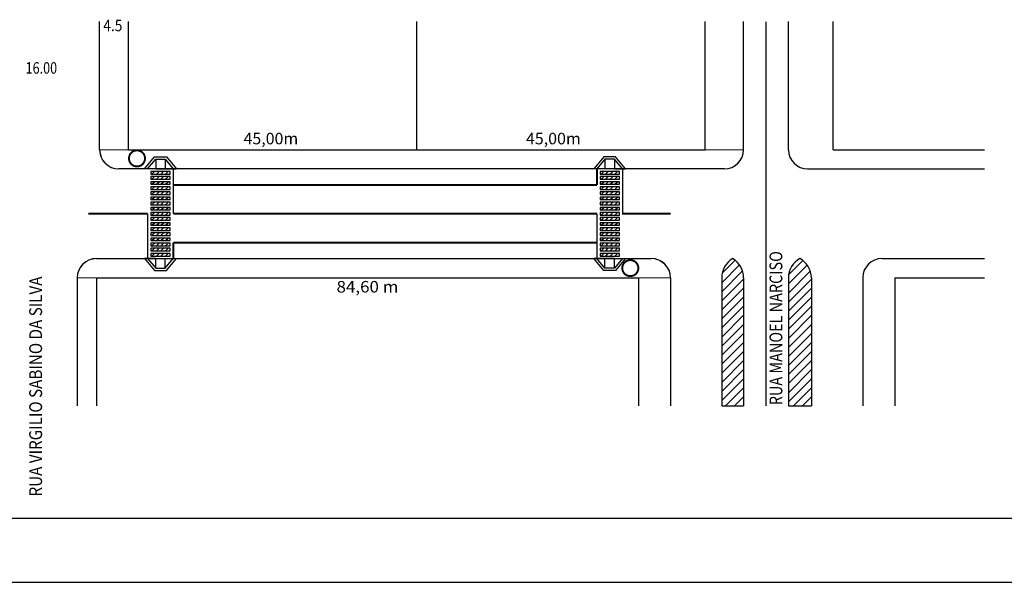
# Model space of a CAD drawing. Units: inches. Extents: x 1454 to 5423, y -203 to 391.
# Drawn here: x 1676 to 1830, y -203 to -115 of the extents above; entities that cross this region are included whole.
import ezdxf
from ezdxf.enums import TextEntityAlignment as Align

# ---------------------------------------------------------------- set-up
doc = ezdxf.new("R2010")
doc.units = ezdxf.units.IN
doc.header["$MEASUREMENT"] = 0
doc.linetypes.add('CONTINUO', pattern=[0])
doc.linetypes.add('TRACEJADO', pattern=[8.7, 8, -0.7])
for name, color, linetype in [('FAIXA', 7, 'Continuous'), ('RAMPA', 7, 'Continuous'), ('TG', 7, 'CONTINUO')]:
    doc.layers.add(name, color=color, linetype=linetype)
doc.layers.add('PASSEIOS', color=252, linetype='Continuous', lineweight=13)
doc.styles.add('COMPLEX', font='swissc.ttf', dxfattribs={"height": 0.2})
doc.styles.add('ROMAND', font='swissc.ttf', dxfattribs={"height": 0.2})

# ---------------------------------------------------------------- blocks, each defined once
blk = doc.blocks.new('496667594022455312CF5C')
at = {"color": 3, "linetype": 'CONTINUO', "flags": 128}
for points in [[(-2.19, 19.03), (0.76, 21.97)], [(-2.14, 20.49), (0.07, 22.69)], [(-2.19, 17.61), (1.23, 21.03)], [(-2.19, 16.2), (1.41, 19.8)], [(-2.19, 14.78), (1.41, 18.38)], [(-2.19, 13.37), (1.41, 16.97)], [(-2.19, 11.96), (1.41, 15.56)], [(-2.19, 10.54), (1.41, 14.14)], [(-2.19, 9.13), (1.41, 12.73)], [(-2.19, 7.71), (1.41, 11.31)], [(-2.19, 6.3), (1.41, 9.9)], [(-2.19, 4.89), (1.41, 8.49)], [(-2.19, 3.47), (1.41, 7.07)], [(-2.19, 2.06), (1.41, 5.66)], [(-2.19, 0.64), (1.41, 4.24)], [(-1.41, 0), (1.41, 2.83)], [(0, 0), (1.41, 1.41)]]:
    blk.add_lwpolyline(points, dxfattribs=at)
blk = doc.blocks.new('C7F3612AAECC4FA612CF5C')
at = {"color": 3, "linetype": 'CONTINUO', "flags": 128}
for points in [[(-1.99, 19.23), (0.79, 22)], [(-1.92, 20.71), (0.1, 22.73)], [(-1.99, 17.81), (1.26, 21.06)], [(-1.99, 16.4), (1.41, 19.8)], [(-1.99, 14.98), (1.41, 18.38)], [(-1.99, 13.57), (1.41, 16.97)], [(-1.99, 12.16), (1.41, 15.56)], [(-1.99, 10.74), (1.41, 14.14)], [(-1.99, 9.33), (1.41, 12.73)], [(-1.99, 7.91), (1.41, 11.31)], [(-1.99, 6.5), (1.41, 9.9)], [(-1.99, 5.09), (1.41, 8.49)], [(-1.99, 3.67), (1.41, 7.07)], [(-1.99, 2.26), (1.41, 5.66)], [(-1.99, 0.84), (1.41, 4.24)], [(-1.41, 0), (1.41, 2.83)], [(0, 0), (1.41, 1.41)]]:
    blk.add_lwpolyline(points, dxfattribs=at)
blk = doc.blocks.new('D5561E9BA29743EC12CD88')
at = {"color": 6, "linetype": 'CONTINUO', "flags": 128}
for points in [[(-2.12, 0), (-1.72, 0.4)], [(-1.41, 0), (-1.01, 0.4)], [(-0.71, 0), (-0.31, 0.4)], [(0, 0), (0.4, 0.4)]]:
    blk.add_lwpolyline(points, dxfattribs=at)
blk = doc.blocks.new('61FA4486FBD2442812CD88')
at = {"color": 6, "linetype": 'CONTINUO', "flags": 128}
for points in [[(-2.12, 0), (-1.72, 0.4)], [(-1.41, 0), (-1.01, 0.4)], [(-0.71, 0), (-0.31, 0.4)], [(0, 0), (0.4, 0.4)]]:
    blk.add_lwpolyline(points, dxfattribs=at)
blk = doc.blocks.new('B6090FC41F1946C712CD88')
at = {"color": 6, "linetype": 'CONTINUO', "flags": 128}
for points in [[(-2.12, 0), (-1.72, 0.4)], [(-1.41, 0), (-1.01, 0.4)], [(-0.71, 0), (-0.31, 0.4)], [(0, 0), (0.4, 0.4)]]:
    blk.add_lwpolyline(points, dxfattribs=at)
blk = doc.blocks.new('76167262CFB5463912CD88')
at = {"color": 6, "linetype": 'CONTINUO', "flags": 128}
for points in [[(-2.12, 0), (-1.72, 0.4)], [(-1.41, 0), (-1.01, 0.4)], [(-0.71, 0), (-0.31, 0.4)], [(0, 0), (0.4, 0.4)]]:
    blk.add_lwpolyline(points, dxfattribs=at)
blk = doc.blocks.new('9C53878C11F1414912CD88')
at = {"color": 6, "linetype": 'CONTINUO', "flags": 128}
for points in [[(-2.12, 0), (-1.72, 0.4)], [(-1.41, 0), (-1.01, 0.4)], [(-0.71, 0), (-0.31, 0.4)], [(0, 0), (0.4, 0.4)]]:
    blk.add_lwpolyline(points, dxfattribs=at)
blk = doc.blocks.new('890EF8449E6D4D2312CD88')
at = {"color": 6, "linetype": 'CONTINUO', "flags": 128}
for points in [[(-2.12, 0), (-1.72, 0.4)], [(-1.41, 0), (-1.01, 0.4)], [(-0.71, 0), (-0.31, 0.4)], [(0, 0), (0.4, 0.4)]]:
    blk.add_lwpolyline(points, dxfattribs=at)
blk = doc.blocks.new('D65AC7BAEB98409012CD88')
at = {"color": 6, "linetype": 'CONTINUO', "flags": 128}
for points in [[(-2.12, 0), (-1.72, 0.4)], [(-1.41, 0), (-1.01, 0.4)], [(-0.71, 0), (-0.31, 0.4)], [(0, 0), (0.4, 0.4)]]:
    blk.add_lwpolyline(points, dxfattribs=at)
blk = doc.blocks.new('C5A6C15450A4D2E12CD88')
at = {"color": 6, "linetype": 'CONTINUO', "flags": 128}
for points in [[(-2.12, 0), (-1.72, 0.4)], [(-1.41, 0), (-1.01, 0.4)], [(-0.71, 0), (-0.31, 0.4)], [(0, 0), (0.4, 0.4)]]:
    blk.add_lwpolyline(points, dxfattribs=at)
blk = doc.blocks.new('5A2B92A28E4B6812CD88')
at = {"color": 6, "linetype": 'CONTINUO', "flags": 128}
for points in [[(-2.12, 0), (-1.72, 0.4)], [(-1.41, 0), (-1.01, 0.4)], [(-0.71, 0), (-0.31, 0.4)], [(0, 0), (0.4, 0.4)]]:
    blk.add_lwpolyline(points, dxfattribs=at)
blk = doc.blocks.new('712570FBB6E545E412CD88')
at = {"color": 6, "linetype": 'CONTINUO', "flags": 128}
for points in [[(-2.12, 0), (-1.72, 0.4)], [(-1.41, 0), (-1.01, 0.4)], [(-0.71, 0), (-0.31, 0.4)], [(0, 0), (0.4, 0.4)]]:
    blk.add_lwpolyline(points, dxfattribs=at)
blk = doc.blocks.new('D42F04E486B4A7112CD88')
at = {"color": 6, "linetype": 'CONTINUO', "flags": 128}
for points in [[(-2.12, 0), (-1.72, 0.4)], [(-1.41, 0), (-1.01, 0.4)], [(-0.71, 0), (-0.31, 0.4)], [(0, 0), (0.4, 0.4)]]:
    blk.add_lwpolyline(points, dxfattribs=at)
blk = doc.blocks.new('6E520FDFD78E4CC512CD88')
at = {"color": 6, "linetype": 'CONTINUO', "flags": 128}
for points in [[(-2.12, 0), (-1.72, 0.4)], [(-1.41, 0), (-1.01, 0.4)], [(-0.71, 0), (-0.31, 0.4)], [(0, 0), (0.4, 0.4)]]:
    blk.add_lwpolyline(points, dxfattribs=at)
blk = doc.blocks.new('178A80A658B4408A12CD88')
at = {"color": 6, "linetype": 'CONTINUO', "flags": 128}
for points in [[(-2.12, 0), (-1.72, 0.4)], [(-1.41, 0), (-1.01, 0.4)], [(-0.71, 0), (-0.31, 0.4)], [(0, 0), (0.4, 0.4)]]:
    blk.add_lwpolyline(points, dxfattribs=at)
blk = doc.blocks.new('621EFC451D21470012CD88')
at = {"color": 6, "linetype": 'CONTINUO', "flags": 128}
for points in [[(-2.12, 0), (-1.72, 0.4)], [(-1.41, 0), (-1.01, 0.4)], [(-0.71, 0), (-0.31, 0.4)], [(0, 0), (0.4, 0.4)]]:
    blk.add_lwpolyline(points, dxfattribs=at)
blk = doc.blocks.new('FFD2C671126B4A0B12CECC')
at = {"color": 6, "linetype": 'CONTINUO', "flags": 128}
for points in [[(-2.12, 0), (-1.72, 0.4)], [(-1.41, 0), (-1.01, 0.4)], [(-0.71, 0), (-0.31, 0.4)], [(0, 0), (0.4, 0.4)]]:
    blk.add_lwpolyline(points, dxfattribs=at)
blk = doc.blocks.new('640B85E4D490487112CECC')
at = {"color": 6, "linetype": 'CONTINUO', "flags": 128}
for points in [[(-2.12, 0), (-1.72, 0.4)], [(-1.41, 0), (-1.01, 0.4)], [(-0.71, 0), (-0.31, 0.4)], [(0, 0), (0.4, 0.4)]]:
    blk.add_lwpolyline(points, dxfattribs=at)
blk = doc.blocks.new('B06C269A895846EC12CECC')
at = {"color": 6, "linetype": 'CONTINUO', "flags": 128}
for points in [[(-2.12, 0), (-1.72, 0.4)], [(-1.41, 0), (-1.01, 0.4)], [(-0.71, 0), (-0.31, 0.4)], [(0, 0), (0.4, 0.4)]]:
    blk.add_lwpolyline(points, dxfattribs=at)
blk = doc.blocks.new('3D2843B6A3C24F4912CECC')
at = {"color": 6, "linetype": 'CONTINUO', "flags": 128}
for points in [[(-2.12, 0), (-1.72, 0.4)], [(-1.41, 0), (-1.01, 0.4)], [(-0.71, 0), (-0.31, 0.4)], [(0, 0), (0.4, 0.4)]]:
    blk.add_lwpolyline(points, dxfattribs=at)
blk = doc.blocks.new('68262233DE88404C12CECC')
at = {"color": 6, "linetype": 'CONTINUO', "flags": 128}
for points in [[(-2.12, 0), (-1.72, 0.4)], [(-1.41, 0), (-1.01, 0.4)], [(-0.71, 0), (-0.31, 0.4)], [(0, 0), (0.4, 0.4)]]:
    blk.add_lwpolyline(points, dxfattribs=at)
blk = doc.blocks.new('5DF69278AA48471312CECC')
at = {"color": 6, "linetype": 'CONTINUO', "flags": 128}
for points in [[(-2.12, 0), (-1.72, 0.4)], [(-1.41, 0), (-1.01, 0.4)], [(-0.71, 0), (-0.31, 0.4)], [(0, 0), (0.4, 0.4)]]:
    blk.add_lwpolyline(points, dxfattribs=at)
blk = doc.blocks.new('D1263C9E6A3E4FBD12CECC')
at = {"color": 6, "linetype": 'CONTINUO', "flags": 128}
for points in [[(-2.12, 0), (-1.72, 0.4)], [(-1.41, 0), (-1.01, 0.4)], [(-0.71, 0), (-0.31, 0.4)], [(0, 0), (0.4, 0.4)]]:
    blk.add_lwpolyline(points, dxfattribs=at)
blk = doc.blocks.new('95A08B863A84EB912CECC')
at = {"color": 6, "linetype": 'CONTINUO', "flags": 128}
for points in [[(-2.12, 0), (-1.72, 0.4)], [(-1.41, 0), (-1.01, 0.4)], [(-0.71, 0), (-0.31, 0.4)], [(0, 0), (0.4, 0.4)]]:
    blk.add_lwpolyline(points, dxfattribs=at)
blk = doc.blocks.new('28AACA1EBE37417212CECC')
at = {"color": 6, "linetype": 'CONTINUO', "flags": 128}
for points in [[(-2.12, 0), (-1.72, 0.4)], [(-1.41, 0), (-1.01, 0.4)], [(-0.71, 0), (-0.31, 0.4)], [(0, 0), (0.4, 0.4)]]:
    blk.add_lwpolyline(points, dxfattribs=at)
blk = doc.blocks.new('8EE7BF7F7A3E450012CECC')
at = {"color": 6, "linetype": 'CONTINUO', "flags": 128}
for points in [[(-2.12, 0), (-1.72, 0.4)], [(-1.41, 0), (-1.01, 0.4)], [(-0.71, 0), (-0.31, 0.4)], [(0, 0), (0.4, 0.4)]]:
    blk.add_lwpolyline(points, dxfattribs=at)
blk = doc.blocks.new('1F4C4DF89AD64EBC12CECC')
at = {"color": 6, "linetype": 'CONTINUO', "flags": 128}
for points in [[(-2.12, 0), (-1.72, 0.4)], [(-1.41, 0), (-1.01, 0.4)], [(-0.71, 0), (-0.31, 0.4)], [(0, 0), (0.4, 0.4)]]:
    blk.add_lwpolyline(points, dxfattribs=at)
blk = doc.blocks.new('FD01E3607551415A12CECC')
at = {"color": 6, "linetype": 'CONTINUO', "flags": 128}
for points in [[(-2.12, 0), (-1.72, 0.4)], [(-1.41, 0), (-1.01, 0.4)], [(-0.71, 0), (-0.31, 0.4)], [(0, 0), (0.4, 0.4)]]:
    blk.add_lwpolyline(points, dxfattribs=at)
blk = doc.blocks.new('9EE8A051DE1E410112CECC')
at = {"color": 6, "linetype": 'CONTINUO', "flags": 128}
for points in [[(-2.12, 0), (-1.72, 0.4)], [(-1.41, 0), (-1.01, 0.4)], [(-0.71, 0), (-0.31, 0.4)], [(0, 0), (0.4, 0.4)]]:
    blk.add_lwpolyline(points, dxfattribs=at)
blk = doc.blocks.new('D502218B9BB47AA12CECC')
at = {"color": 6, "linetype": 'CONTINUO', "flags": 128}
for points in [[(-2.12, 0), (-1.72, 0.4)], [(-1.41, 0), (-1.01, 0.4)], [(-0.71, 0), (-0.31, 0.4)], [(0, 0), (0.4, 0.4)]]:
    blk.add_lwpolyline(points, dxfattribs=at)
blk = doc.blocks.new('71255A5FDCC7468C12CECC')
at = {"color": 6, "linetype": 'CONTINUO', "flags": 128}
for points in [[(-2.12, 0), (-1.72, 0.4)], [(-1.41, 0), (-1.01, 0.4)], [(-0.71, 0), (-0.31, 0.4)], [(0, 0), (0.4, 0.4)]]:
    blk.add_lwpolyline(points, dxfattribs=at)
blk = doc.blocks.new('494917363387413012CECC')
at = {"color": 6, "linetype": 'CONTINUO', "flags": 128}
for points in [[(-2.12, 0), (-1.72, 0.4)], [(-1.41, 0), (-1.01, 0.4)], [(-0.71, 0), (-0.31, 0.4)], [(0, 0), (0.4, 0.4)]]:
    blk.add_lwpolyline(points, dxfattribs=at)
blk = doc.blocks.new('F61CDBDFC2FA452712CECC')
at = {"color": 6, "linetype": 'CONTINUO', "flags": 128}
for points in [[(-2.12, 0), (-1.72, 0.4)], [(-1.41, 0), (-1.01, 0.4)], [(-0.71, 0), (-0.31, 0.4)], [(0, 0), (0.4, 0.4)]]:
    blk.add_lwpolyline(points, dxfattribs=at)
blk = doc.blocks.new('8A3CE46D96C9458712CECC')
at = {"color": 6, "linetype": 'CONTINUO', "flags": 128}
for points in [[(-2.12, 0), (-1.72, 0.4)], [(-1.41, 0), (-1.01, 0.4)], [(-0.71, 0), (-0.31, 0.4)], [(0, 0), (0.4, 0.4)]]:
    blk.add_lwpolyline(points, dxfattribs=at)
blk = doc.blocks.new('93C810D84A70468712CECC')
at = {"color": 6, "linetype": 'CONTINUO', "flags": 128}
for points in [[(-2.12, 0), (-1.72, 0.4)], [(-1.41, 0), (-1.01, 0.4)], [(-0.71, 0), (-0.31, 0.4)], [(0, 0), (0.4, 0.4)]]:
    blk.add_lwpolyline(points, dxfattribs=at)
blk = doc.blocks.new('8B633F96836146C312CECC')
at = {"color": 6, "linetype": 'CONTINUO', "flags": 128}
for points in [[(-2.12, 0), (-1.72, 0.4)], [(-1.41, 0), (-1.01, 0.4)], [(-0.71, 0), (-0.31, 0.4)], [(0, 0), (0.4, 0.4)]]:
    blk.add_lwpolyline(points, dxfattribs=at)
blk = doc.blocks.new('Rampa')
for p, q in [((366351.33, 7060529.55), (366352.58, 7060531.05)), ((366352.58, 7060531.05), (366354.06, 7060531.05)), ((366354.06, 7060531.05), (366355.31, 7060529.55)), ((366351.72, 7060529.55), (366352.72, 7060530.75)), ((366352.72, 7060530.75), (366353.92, 7060530.75)), ((366352.72, 7060530.75), (366352.72, 7060529.55)), ((366353.92, 7060530.75), (366353.92, 7060529.55)), ((366353.92, 7060530.75), (366354.92, 7060529.55)), ((366352.72, 7060529.55), (366351.33, 7060529.55)), ((366352.72, 7060529.55), (366353.92, 7060529.55)), ((366353.92, 7060529.55), (366355.31, 7060529.55))]:
    blk.add_line(p, q)

msp = doc.modelspace()

# ---------------------------------------------------------------- linework, layer by layer
at = {"color": 7, "linetype": 'CONTINUO', "flags": 128}
for points in [[(1738.22, -135.01), (1738.22, -115.01)], [(1783.22, -135.01), (1783.22, -115.01)], [(1789.22, -135.01), (1789.22, -115.01)], [(1796.22, -135.01), (1796.22, -115.01)], [(1803.22, -135.01), (1803.22, -115.01)], [(1803.22, -135.01), (1826.82, -135.01)], [(1799.22, -138.01), (1826.82, -138.01)], [(1810.82, -152.01), (1826.82, -152.01)], [(1685.22, -155.01), (1685.22, -175.01)], [(1688.22, -155.01), (1688.22, -175.01)], [(1772.82, -155.01), (1772.82, -175.01)], [(1777.82, -155.01), (1777.82, -175.01)], [(1785.82, -155.01), (1785.82, -175.01)], [(1789.22, -155.01), (1789.22, -175.01)], [(1796.22, -155.01), (1796.22, -175.01)], [(1799.82, -155.01), (1799.82, -175.01)], [(1807.82, -155.01), (1807.82, -175.01)], [(1812.82, -155.01), (1812.82, -175.01)], [(1812.82, -155.01), (1826.82, -155.01)], [(1785.82, -175.01), (1789.22, -175.01)], [(1796.22, -175.01), (1799.82, -175.01)]]:
    msp.add_lwpolyline(points, dxfattribs=at)
at = {"color": 7, "linetype": 'TRACEJADO', "const_width": 0.2, "flags": 128}
msp.add_lwpolyline([(1792.72, -115.01), (1792.72, -175.01)], dxfattribs=at)
at = {"color": 1, "linetype": 'CONTINUO', "const_width": 0.3, "flags": 128}
for points in [[(1695.79, -136.37), (1695.79, -136.25), (1695.77, -136.12), (1695.74, -136), (1695.7, -135.88), (1695.64, -135.77), (1695.58, -135.66), (1695.5, -135.57), (1695.41, -135.47), (1695.32, -135.39), (1695.22, -135.32), (1695.11, -135.26), (1695, -135.21), (1694.88, -135.17), (1694.76, -135.14), (1694.63, -135.12), (1694.51, -135.12), (1694.38, -135.13), (1694.26, -135.15), (1694.14, -135.19), (1694.02, -135.23), (1693.91, -135.29), (1693.81, -135.36), (1693.71, -135.44), (1693.62, -135.53), (1693.54, -135.62), (1693.47, -135.73), (1693.41, -135.84), (1693.37, -135.95), (1693.33, -136.07), (1693.31, -136.19), (1693.29, -136.32), (1693.3, -136.44), (1693.31, -136.57), (1693.34, -136.69), (1693.37, -136.81), (1693.42, -136.92), (1693.48, -137.03), (1693.55, -137.14), (1693.64, -137.23), (1693.73, -137.32), (1693.83, -137.39), (1693.93, -137.46), (1694.04, -137.52), (1694.16, -137.56), (1694.28, -137.59), (1694.4, -137.61), (1694.53, -137.62), (1694.65, -137.62), (1694.78, -137.6), (1694.9, -137.57), (1695.02, -137.53), (1695.13, -137.48), (1695.24, -137.41), (1695.34, -137.34), (1695.43, -137.25), (1695.51, -137.16), (1695.59, -137.06), (1695.65, -136.95), (1695.7, -136.84), (1695.74, -136.72), (1695.77, -136.6), (1695.79, -136.47), (1695.79, -136.37)], [(1772.79, -153.5), (1772.78, -153.38), (1772.77, -153.25), (1772.73, -153.13), (1772.69, -153.01), (1772.64, -152.9), (1772.57, -152.79), (1772.5, -152.69), (1772.41, -152.6), (1772.32, -152.52), (1772.22, -152.45), (1772.11, -152.39), (1771.99, -152.34), (1771.88, -152.3), (1771.75, -152.27), (1771.63, -152.25), (1771.5, -152.25), (1771.38, -152.26), (1771.26, -152.28), (1771.14, -152.32), (1771.02, -152.36), (1770.91, -152.42), (1770.81, -152.49), (1770.71, -152.57), (1770.62, -152.66), (1770.54, -152.75), (1770.47, -152.86), (1770.41, -152.97), (1770.36, -153.08), (1770.33, -153.2), (1770.3, -153.32), (1770.29, -153.45), (1770.29, -153.57), (1770.31, -153.7), (1770.33, -153.82), (1770.37, -153.94), (1770.42, -154.05), (1770.48, -154.16), (1770.55, -154.26), (1770.63, -154.36), (1770.72, -154.45), (1770.82, -154.52), (1770.93, -154.59), (1771.04, -154.65), (1771.16, -154.69), (1771.28, -154.72), (1771.4, -154.74), (1771.53, -154.75), (1771.65, -154.75), (1771.77, -154.73), (1771.9, -154.7), (1772.01, -154.66), (1772.13, -154.6), (1772.23, -154.54), (1772.33, -154.47), (1772.43, -154.38), (1772.51, -154.29), (1772.58, -154.19), (1772.65, -154.08), (1772.7, -153.97), (1772.74, -153.85), (1772.77, -153.73), (1772.79, -153.6), (1772.79, -153.5)]]:
    msp.add_lwpolyline(points, dxfattribs=at)
at = {"color": 7, "linetype": 'CONTINUO'}
for centre, radius, start, end in [((1786.22, -135.01), 3, 270, 0), ((1799.22, -135.01), 3, 180, 270), ((1688.22, -155.01), 3, 90, 180), ((1774.82, -155.01), 3, 0, 90), ((1789.24, -154.97), 3.42, 120.2282, 180.6941), ((1785.79, -154.97), 3.42, 359.3059, 59.7718), ((1799.76, -155.1), 3.55, 119.5079, 178.5645), ((1796.27, -155.1), 3.55, 1.4355, 60.4921), ((1810.82, -155.01), 3, 90, 180)]:
    msp.add_arc(centre, radius, start, end, dxfattribs=at)
at = {"layer": 'FAIXA', "color": 7, "linetype": 'CONTINUO', "const_width": 0.3, "flags": 128}
msp.add_lwpolyline([(1766.33, -138.01), (1766.33, -140.51)], dxfattribs=at)
at = {"layer": 'FAIXA', "color": 7, "linetype": 'CONTINUO', "const_width": 0.3, "elevation": 97.12, "flags": 128}
for points in [[(1700.2, -140.51), (1766.33, -140.51)], [(1700.2, -149.51), (1766.33, -149.51)], [(1700.2, -149.51), (1700.2, -152.01)]]:
    msp.add_lwpolyline(points, dxfattribs=at)
at = {"layer": 'FAIXA', "color": 2, "linetype": 'CONTINUO', "const_width": 0.3, "flags": 128}
for points in [[(1686.97, -145.01), (1696.2, -145.01)], [(1700.2, -145.01), (1766.35, -145.01)], [(1770.24, -145.01), (1777.82, -145.01)]]:
    msp.add_lwpolyline(points, dxfattribs=at)
at = {"layer": 'PASSEIOS'}
for points in [[(1688.72, -135.02), (1789.22, -135.02), (1789.17, -135.58), (1789.07, -135.96), (1788.91, -136.34), (1788.55, -136.91), (1788.34, -137.14), (1788.1, -137.36), (1787.87, -137.53), (1787.6, -137.69), (1787.14, -137.88), (1786.92, -137.94), (1786.46, -138.01), (1786.22, -138.02), (1691.72, -138.02), (1691.3, -137.99), (1691.05, -137.94), (1690.72, -137.85), (1690.39, -137.71), (1689.91, -137.41), (1689.62, -137.16), (1689.34, -136.85), (1689.06, -136.41), (1688.87, -135.97), (1688.79, -135.69), (1688.72, -135.02)], [(1685.22, -155.02), (1777.82, -155.02), (1777.71, -154.22), (1777.36, -153.43), (1776.94, -152.9), (1776.1, -152.31), (1775.32, -152.07), (1774.35, -152.02), (1688.22, -152.02), (1687.33, -152.16), (1686.84, -152.36), (1686.1, -152.9), (1685.75, -153.32), (1685.45, -153.85), (1685.28, -154.39), (1685.22, -155.02)]]:
    msp.add_lwpolyline(points, dxfattribs=at)
at = {"layer": 'TG', "color": 7, "linetype": 'CONTINUO'}
for p, q in [((1536.31, -192.56), (2302.59, -192.56)), ((1516.31, -202.56), (2312.59, -202.56))]:
    msp.add_line(p, q, dxfattribs=at)
at = {"layer": 'TG', "color": 7, "linetype": 'CONTINUO', "flags": 128}
for points in [[(1688.72, -135.01), (1688.72, -115.01)], [(1693.22, -135.01), (1693.22, -115.01)], [(1693.22, -135.01), (1783.22, -135.01)], [(1786.22, -138.01), (1691.69, -138.01)], [(1688.22, -152.01), (1774.82, -152.01)], [(1688.22, -155.01), (1772.82, -155.01)]]:
    msp.add_lwpolyline(points, dxfattribs=at)
at = {"layer": 'TG', "color": 7, "linetype": 'CONTINUO', "const_width": 0.2, "flags": 128}
for points in [[(1700.2, -145.01), (1700.2, -138.01)], [(1770.33, -145.01), (1770.33, -138.01)], [(1696.2, -152.01), (1696.2, -145.01)], [(1696.2, -152.01), (1696.2, -145.01)], [(1766.33, -152.01), (1766.33, -145.01)]]:
    msp.add_lwpolyline(points, dxfattribs=at)
at = {"layer": 'TG', "color": 6, "linetype": 'CONTINUO', "flags": 128}
for points in [[(1696.7, -138.81), (1699.7, -138.81), (1699.7, -138.41), (1696.7, -138.41), (1696.7, -138.81)], [(1696.7, -139.61), (1699.7, -139.61), (1699.7, -139.21), (1696.7, -139.21), (1696.7, -139.61)], [(1766.83, -138.81), (1769.83, -138.81), (1769.83, -138.41), (1766.83, -138.41), (1766.83, -138.81)], [(1766.83, -139.61), (1769.83, -139.61), (1769.83, -139.21), (1766.83, -139.21), (1766.83, -139.61)], [(1696.7, -140.41), (1699.7, -140.41), (1699.7, -140.01), (1696.7, -140.01), (1696.7, -140.41)], [(1696.7, -141.21), (1699.7, -141.21), (1699.7, -140.81), (1696.7, -140.81), (1696.7, -141.21)], [(1766.83, -140.41), (1769.83, -140.41), (1769.83, -140.01), (1766.83, -140.01), (1766.83, -140.41)], [(1766.83, -141.21), (1769.83, -141.21), (1769.83, -140.81), (1766.83, -140.81), (1766.83, -141.21)], [(1696.7, -142.01), (1699.7, -142.01), (1699.7, -141.61), (1696.7, -141.61), (1696.7, -142.01)], [(1696.7, -142.81), (1699.7, -142.81), (1699.7, -142.41), (1696.7, -142.41), (1696.7, -142.81)], [(1766.83, -142.01), (1769.83, -142.01), (1769.83, -141.61), (1766.83, -141.61), (1766.83, -142.01)], [(1766.83, -142.81), (1769.83, -142.81), (1769.83, -142.41), (1766.83, -142.41), (1766.83, -142.81)], [(1696.7, -143.61), (1699.7, -143.61), (1699.7, -143.21), (1696.7, -143.21), (1696.7, -143.61)], [(1696.7, -144.41), (1699.7, -144.41), (1699.7, -144.01), (1696.7, -144.01), (1696.7, -144.41)], [(1766.83, -143.61), (1769.83, -143.61), (1769.83, -143.21), (1766.83, -143.21), (1766.83, -143.61)], [(1766.83, -144.41), (1769.83, -144.41), (1769.83, -144.01), (1766.83, -144.01), (1766.83, -144.41)], [(1696.7, -145.21), (1699.7, -145.21), (1699.7, -144.81), (1696.7, -144.81), (1696.7, -145.21)], [(1696.7, -146.01), (1699.7, -146.01), (1699.7, -145.61), (1696.7, -145.61), (1696.7, -146.01)], [(1766.83, -145.21), (1769.83, -145.21), (1769.83, -144.81), (1766.83, -144.81), (1766.83, -145.21)], [(1766.83, -146.01), (1769.83, -146.01), (1769.83, -145.61), (1766.83, -145.61), (1766.83, -146.01)], [(1696.7, -146.81), (1699.7, -146.81), (1699.7, -146.41), (1696.7, -146.41), (1696.7, -146.81)], [(1696.7, -147.61), (1699.7, -147.61), (1699.7, -147.21), (1696.7, -147.21), (1696.7, -147.61)], [(1766.83, -146.81), (1769.83, -146.81), (1769.83, -146.41), (1766.83, -146.41), (1766.83, -146.81)], [(1766.83, -147.61), (1769.83, -147.61), (1769.83, -147.21), (1766.83, -147.21), (1766.83, -147.61)], [(1696.7, -148.41), (1699.7, -148.41), (1699.7, -148.01), (1696.7, -148.01), (1696.7, -148.41)], [(1696.7, -149.21), (1699.7, -149.21), (1699.7, -148.81), (1696.7, -148.81), (1696.7, -149.21)], [(1766.83, -148.41), (1769.83, -148.41), (1769.83, -148.01), (1766.83, -148.01), (1766.83, -148.41)], [(1766.83, -149.21), (1769.83, -149.21), (1769.83, -148.81), (1766.83, -148.81), (1766.83, -149.21)], [(1696.7, -150.01), (1699.7, -150.01), (1699.7, -149.61), (1696.7, -149.61), (1696.7, -150.01)], [(1696.7, -150.81), (1699.7, -150.81), (1699.7, -150.41), (1696.7, -150.41), (1696.7, -150.81)], [(1766.83, -150.01), (1769.83, -150.01), (1769.83, -149.61), (1766.83, -149.61), (1766.83, -150.01)], [(1766.83, -150.81), (1769.83, -150.81), (1769.83, -150.41), (1766.83, -150.41), (1766.83, -150.81)], [(1696.7, -151.61), (1699.7, -151.61), (1699.7, -151.21), (1696.7, -151.21), (1696.7, -151.61)], [(1766.83, -151.61), (1769.83, -151.61), (1769.83, -151.21), (1766.83, -151.21), (1766.83, -151.61)]]:
    msp.add_lwpolyline(points, close=True, dxfattribs=at)
at = {"layer": 'TG', "color": 7, "linetype": 'CONTINUO'}
msp.add_arc((1691.72, -135.01), 3, 180.0729, 269.5425, dxfattribs=at)

# ---------------------------------------------------------------- block references
at = {"color": 255}
for name, p in [('C7F3612AAECC4FA612CF5C', (1787.8, -175.01)), ('496667594022455312CF5C', (1798.4, -175.01))]:
    msp.add_blockref(name, p, dxfattribs=at)
at = {"layer": 'RAMPA', "yscale": 1.249999949999619, "zscale": 1.249999949999619}
for p, xscale in [((-456243.42, -8825799.59), 1.249999949999619), ((459709.96, -8825799.59), -1.249999949999619)]:
    msp.add_blockref('Rampa', p, dxfattribs=dict(at, xscale=xscale))
at = {"layer": 'RAMPA', "yscale": 1.249999949999619, "zscale": 1.249999949999619, "rotation": 180}
for p, xscale in [((-456243.42, 8825509.57), -1.249999949999619), ((459709.96, 8825509.57), 1.249999949999619)]:
    msp.add_blockref('Rampa', p, dxfattribs=dict(at, xscale=xscale))
at = {"layer": 'TG', "color": 255}
for name, p in [('8B633F96836146C312CECC', (1699, -138.81)), ('93C810D84A70468712CECC', (1699, -139.61)), ('640B85E4D490487112CECC', (1769.12, -138.81)), ('B06C269A895846EC12CECC', (1769.12, -139.61)), ('3D2843B6A3C24F4912CECC', (1699, -140.41)), ('68262233DE88404C12CECC', (1699, -141.21)), ('FFD2C671126B4A0B12CECC', (1769.12, -140.41)), ('D5561E9BA29743EC12CD88', (1769.12, -141.21)), ('5DF69278AA48471312CECC', (1699, -142.01)), ('D1263C9E6A3E4FBD12CECC', (1699, -142.81)), ('61FA4486FBD2442812CD88', (1769.12, -142.01)), ('B6090FC41F1946C712CD88', (1769.12, -142.81)), ('95A08B863A84EB912CECC', (1699, -143.61)), ('28AACA1EBE37417212CECC', (1699, -144.41)), ('76167262CFB5463912CD88', (1769.12, -143.61)), ('9C53878C11F1414912CD88', (1769.12, -144.41)), ('9EE8A051DE1E410112CECC', (1699, -145.21)), ('8EE7BF7F7A3E450012CECC', (1699, -146.01)), ('890EF8449E6D4D2312CD88', (1769.12, -145.21)), ('712570FBB6E545E412CD88', (1769.12, -146.01)), ('1F4C4DF89AD64EBC12CECC', (1699, -146.81)), ('FD01E3607551415A12CECC', (1699, -147.61)), ('D65AC7BAEB98409012CD88', (1769.12, -146.81)), ('C5A6C15450A4D2E12CD88', (1769.12, -147.61)), ('D502218B9BB47AA12CECC', (1699, -148.41)), ('71255A5FDCC7468C12CECC', (1699, -149.21)), ('5A2B92A28E4B6812CD88', (1769.12, -148.41)), ('D42F04E486B4A7112CD88', (1769.12, -149.21)), ('494917363387413012CECC', (1699, -150.01)), ('F61CDBDFC2FA452712CECC', (1699, -150.81)), ('6E520FDFD78E4CC512CD88', (1769.12, -150.01)), ('178A80A658B4408A12CD88', (1769.12, -150.81)), ('8A3CE46D96C9458712CECC', (1699, -151.61)), ('621EFC451D21470012CD88', (1769.12, -151.61))]:
    msp.add_blockref(name, p, dxfattribs=at)

# ---------------------------------------------------------------- texts
at = {"color": 7, "style": 'ROMAND', "width": 1.193863}
for p, p2 in [((1711.17, -134.17), (1719.71, -134.17)), ((1755.26, -134.17), (1763.8, -134.17))]:
    msp.add_text('45,00m', height=1.8, rotation=360, dxfattribs=at).set_placement(p, p2, align=Align.FIT)
at = {"color": 7, "style": 'ROMAND', "width": 1.246556}
msp.add_text('84,60 m', height=1.8, dxfattribs=at).set_placement((1725.69, -157.31), (1735.35, -157.31), align=Align.FIT)
at = {"layer": 'TG', "color": 7, "style": 'COMPLEX'}
for s, width, p, p2 in [('4.5', 0.996218, (1689.29, -116.51), (1692.26, -116.51)), ('16.00', 0.915648, (1677.16, -123.14), (1682.08, -123.14))]:
    msp.add_text(s, height=1.8, dxfattribs=dict(at, width=width)).set_placement(p, p2, align=Align.FIT)
for s, width, p, p2 in [('RUA MANOEL NARCISO', 0.97824, (1795.27, -174.91), (1795.27, -150.85)), ('RUA VIRGILIO SABINO DA SILVA', 1.026435, (1679.73, -189.16), (1679.73, -154.81))]:
    msp.add_text(s, height=2, rotation=90, dxfattribs=dict(at, width=width)).set_placement(p, p2, align=Align.FIT)

doc.saveas('drawing.dxf')
